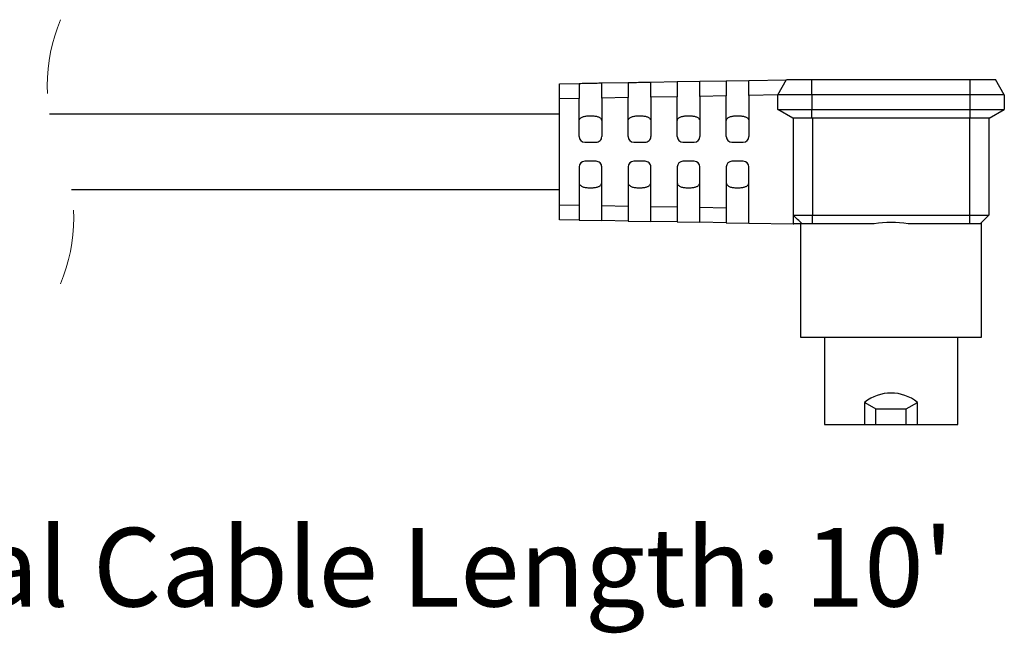
# Model space of a CAD drawing. Units: inches. Extents: x 0.5 to 8.1, y 0.3 to 10.7.
# Drawn here: x 6.7 to 8.1, y 2.9 to 3.7 of the extents above; entities that cross this region are included whole.
import ezdxf

# ---------------------------------------------------------------- set-up
doc = ezdxf.new("R2010")
doc.units = ezdxf.units.IN
doc.header["$MEASUREMENT"] = 0
doc.linetypes.add('HIDDEN', pattern=[0.075, 0.05, -0.025])
doc.layers.add('BORDER', color=7, linetype='Continuous')
doc.styles.add('SLDTEXTSTYLE0', font='ARIAL.TTF', dxfattribs={"width": 0.948})

msp = doc.modelspace()

# ---------------------------------------------------------------- linework, layer by layer
at = {"color": 7, "linetype": 'Continuous', "lineweight": 25}
for p, q in [((7.4607, 3.6302), (7.4866, 3.6307)), ((7.4607, 3.6102), (7.4607, 3.6302)), ((7.4866, 3.6307), (7.4866, 3.6107)), ((7.5166, 3.6312), (7.5516, 3.6318)), ((7.5166, 3.6112), (7.5166, 3.6312)), ((7.5516, 3.6318), (7.5516, 3.6118)), ((7.5816, 3.6324), (7.6166, 3.633)), ((7.5816, 3.6124), (7.5816, 3.6324)), ((7.6166, 3.633), (7.6466, 3.6335)), ((7.6166, 3.633), (7.6166, 3.613)), ((7.6466, 3.6335), (7.6816, 3.6341)), ((7.6466, 3.6135), (7.6466, 3.6335)), ((7.6816, 3.6341), (7.7116, 3.6346)), ((7.6816, 3.6341), (7.6816, 3.6141)), ((7.7116, 3.6346), (7.7615, 3.6355)), ((7.7116, 3.6146), (7.7116, 3.6346)), ((7.75, 3.6157), (7.7616, 3.6357)), ((7.7616, 3.6357), (7.795, 3.6357)), ((7.795, 3.6157), (7.795, 3.6357)), ((7.795, 3.6357), (8.005, 3.6357)), ((8.005, 3.6157), (8.005, 3.6357)), ((8.005, 3.6357), (8.0385, 3.6357)), ((8.05, 3.6157), (8.0385, 3.6357)), ((7.75, 3.6153), (7.7116, 3.6146)), ((7.7116, 3.6146), (7.7116, 3.5602)), ((7.75, 3.596), (7.75, 3.6157)), ((7.795, 3.6157), (7.75, 3.6157)), ((7.795, 3.6157), (7.795, 3.596)), ((8.005, 3.6157), (7.795, 3.6157)), ((8.005, 3.596), (8.005, 3.6157)), ((8.05, 3.6157), (8.005, 3.6157)), ((8.05, 3.6157), (8.05, 3.596)), ((7.4866, 3.6107), (7.4607, 3.6102)), ((7.4607, 3.4698), (7.4607, 3.6102)), ((7.4866, 3.5602), (7.4866, 3.6107)), ((7.5516, 3.6118), (7.5166, 3.6112)), ((7.5166, 3.6112), (7.5166, 3.5602)), ((7.5516, 3.5602), (7.5516, 3.6118)), ((7.6166, 3.613), (7.5816, 3.6124)), ((7.5816, 3.6124), (7.5816, 3.5602)), ((7.6166, 3.5602), (7.6166, 3.613)), ((7.6816, 3.6141), (7.6466, 3.6135)), ((7.6466, 3.6135), (7.6466, 3.5602)), ((7.6816, 3.5602), (7.6816, 3.6141)), ((7.4607, 3.59), (6.7849, 3.59)), ((7.77, 3.5844), (7.75, 3.596)), ((7.75, 3.596), (7.795, 3.596)), ((7.795, 3.5844), (7.795, 3.596)), ((7.795, 3.596), (8.005, 3.596)), ((8.005, 3.5844), (8.005, 3.596)), ((8.005, 3.596), (8.05, 3.596)), ((8.03, 3.5844), (8.05, 3.596)), ((7.795, 3.5844), (7.77, 3.5844)), ((7.7707, 3.4559), (7.7707, 3.5844)), ((7.7707, 3.4444), (7.7707, 3.5844)), ((8.005, 3.5844), (7.795, 3.5844)), ((7.7957, 3.5844), (7.7957, 3.4559)), ((8.0044, 3.4559), (8.0044, 3.5844)), ((8.03, 3.5844), (8.005, 3.5844)), ((8.0294, 3.5844), (8.0294, 3.4559)), ((7.4941, 3.5527), (7.5091, 3.5527)), ((7.5591, 3.5527), (7.5741, 3.5527)), ((7.6241, 3.5527), (7.6391, 3.5527)), ((7.6891, 3.5527), (7.7041, 3.5527)), ((7.5091, 3.5274), (7.4941, 3.5274)), ((7.5741, 3.5274), (7.5591, 3.5274)), ((7.6391, 3.5274), (7.6241, 3.5274)), ((7.7041, 3.5274), (7.6891, 3.5274)), ((7.4866, 3.5199), (7.4866, 3.4694)), ((7.5166, 3.4688), (7.5166, 3.5199)), ((7.5516, 3.5199), (7.5516, 3.4682)), ((7.5816, 3.4677), (7.5816, 3.5199)), ((7.6166, 3.5199), (7.6166, 3.4671)), ((7.6466, 3.4666), (7.6466, 3.5199)), ((7.6816, 3.5199), (7.6816, 3.466)), ((7.7116, 3.4454), (7.7116, 3.5199)), ((6.8137, 3.49), (7.4607, 3.49)), ((7.4607, 3.4698), (7.4866, 3.4694)), ((7.4607, 3.4498), (7.4607, 3.4698)), ((7.4866, 3.4694), (7.4866, 3.4494)), ((7.5166, 3.4688), (7.5516, 3.4682)), ((7.5166, 3.4488), (7.5166, 3.4688)), ((7.5516, 3.4682), (7.5516, 3.4482)), ((7.5816, 3.4677), (7.6166, 3.4671)), ((7.5816, 3.4477), (7.5816, 3.4677)), ((7.6166, 3.4671), (7.6166, 3.4471)), ((7.6466, 3.4666), (7.6816, 3.466)), ((7.6466, 3.4466), (7.6466, 3.4666)), ((7.6816, 3.466), (7.6816, 3.446)), ((7.4866, 3.4494), (7.4607, 3.4498)), ((7.4866, 3.4494), (7.5166, 3.4488)), ((7.5516, 3.4482), (7.5166, 3.4488)), ((7.5516, 3.4482), (7.5816, 3.4477)), ((7.6166, 3.4471), (7.5816, 3.4477)), ((7.6166, 3.4471), (7.6466, 3.4466)), ((7.6816, 3.446), (7.6466, 3.4466)), ((7.6816, 3.446), (7.7116, 3.4454)), ((7.7116, 3.4454), (7.7702, 3.4444)), ((7.7707, 3.4559), (7.7957, 3.4559)), ((7.7957, 3.4444), (7.7957, 3.4559)), ((7.7957, 3.4559), (8.0044, 3.4559)), ((8.0044, 3.4559), (8.0294, 3.4559)), ((8.0044, 3.4444), (8.0044, 3.4559)), ((8.0179, 3.4444), (8.0294, 3.4559)), ((8.02, 3.2944), (8.02, 3.4465)), ((7.7702, 3.4444), (7.7707, 3.4444)), ((7.7822, 3.4444), (7.7712, 3.4444)), ((7.78, 3.4444), (7.78, 3.2944)), ((7.7957, 3.4444), (7.7822, 3.4444)), ((7.8776, 3.4444), (7.7957, 3.4444)), ((8.0044, 3.4444), (7.9225, 3.4444)), ((8.0179, 3.4444), (8.0044, 3.4444)), ((7.78, 3.2944), (8.02, 3.2944)), ((7.8118, 3.2944), (7.8118, 3.1787)), ((7.9883, 3.1787), (7.9883, 3.2944)), ((7.865, 3.1787), (7.865, 3.2081)), ((7.865, 3.2081), (7.88, 3.1994)), ((7.88, 3.1994), (7.92, 3.1994)), ((7.88, 3.1787), (7.88, 3.1994)), ((7.92, 3.1994), (7.935, 3.2081)), ((7.92, 3.1787), (7.92, 3.1994)), ((7.935, 3.1787), (7.935, 3.2081)), ((7.8118, 3.1787), (7.865, 3.1787)), ((7.865, 3.1787), (7.88, 3.1787)), ((7.88, 3.1787), (7.92, 3.1787)), ((7.92, 3.1787), (7.935, 3.1787)), ((7.935, 3.1787), (7.9883, 3.1787))]:
    msp.add_line(p, q, dxfattribs=at)
at = {"color": 7, "linetype": 'Continuous', "lineweight": 25, "flags": 128}
for points in [[(7.4866, 3.6307), (7.4869, 3.6307), (7.4876, 3.6307), (7.4888, 3.6307), (7.4905, 3.6308), (7.4926, 3.6308), (7.4949, 3.6308), (7.4975, 3.6309), (7.5002, 3.6309), (7.503, 3.631), (7.5057, 3.631), (7.5083, 3.6311), (7.5106, 3.6311), (7.5127, 3.6312), (7.5143, 3.6312), (7.5156, 3.6312), (7.5163, 3.6312), (7.5166, 3.6312)], [(7.5516, 3.6318), (7.5519, 3.6318), (7.5526, 3.6318), (7.5538, 3.6319), (7.5555, 3.6319), (7.5576, 3.6319), (7.5599, 3.632), (7.5625, 3.632), (7.5652, 3.6321), (7.568, 3.6321), (7.5707, 3.6322), (7.5733, 3.6322), (7.5756, 3.6323), (7.5777, 3.6323), (7.5793, 3.6323), (7.5806, 3.6323), (7.5813, 3.6324), (7.5816, 3.6324)]]:
    msp.add_lwpolyline(points, dxfattribs=at)
at = {"color": 7, "linetype": 'HIDDEN', "lineweight": 18}
for centre, start, end in [((7.0093, 3.6275), 157.3801, 202.6199), ((6.5893, 3.4525), 337.3801, 22.6199)]:
    msp.add_arc(centre, 0.2275, start, end, dxfattribs=at)
at = {"color": 7, "linetype": 'Continuous', "lineweight": 25}
for centre, radius, start, end in [((7.4941, 3.5602), 0.0075, 180.0003, 269.9997), ((7.5091, 3.5602), 0.0075, 269.9998, 0.0002), ((7.5591, 3.5602), 0.0075, 180.0003, 269.9997), ((7.5741, 3.5602), 0.0075, 269.9998, 0.0002), ((7.6241, 3.5602), 0.0075, 180.0003, 269.9997), ((7.6391, 3.5602), 0.0075, 270.0009, 359.9991), ((7.6891, 3.5602), 0.0075, 180.0003, 269.9997), ((7.7041, 3.5602), 0.0075, 270.0009, 359.9991), ((7.4941, 3.5199), 0.0075, 90.0009, 179.9991), ((7.5091, 3.5199), 0.0075, 359.9997, 90.0003), ((7.5591, 3.5199), 0.0075, 90.0009, 179.9991), ((7.5741, 3.5199), 0.0075, 359.9997, 90.0003), ((7.6241, 3.5199), 0.0075, 90.0009, 179.9991), ((7.6391, 3.5199), 0.0075, 0.0009, 89.9991), ((7.6891, 3.5199), 0.0075, 90.0009, 179.9991), ((7.7041, 3.5199), 0.0075, 0.0009, 89.9991), ((7.9, 3.3265), 0.12, 79.2013, 100.7987), ((7.7712, 3.5012), 0.0568, 269.4967, 270.003), ((7.9, 3.1644), 0.056, 51.2844, 128.7156)]:
    msp.add_arc(centre, radius, start, end, dxfattribs=at)
for points, knots in [([(7.4866, 3.5802), (7.4866, 3.5807), (7.4867, 3.5819), (7.4874, 3.5836), (7.4887, 3.585), (7.4904, 3.586), (7.4924, 3.5867), (7.4945, 3.5872), (7.4968, 3.5876), (7.4991, 3.5877), (7.5015, 3.5878), (7.5039, 3.5877), (7.5062, 3.5876), (7.5084, 3.5873), (7.5104, 3.5868), (7.5122, 3.5862), (7.5137, 3.5855), (7.515, 3.5845), (7.5159, 3.5833), (7.5164, 3.5821), (7.5166, 3.5811), (7.5166, 3.5805), (7.5166, 3.5802)], [0, 0, 0, 0, 0.046929, 0.093329, 0.140719, 0.196441, 0.249191, 0.310369, 0.369742, 0.43432, 0.497625, 0.562818, 0.624498, 0.684782, 0.739091, 0.789645, 0.83408, 0.874867, 0.913494, 0.951978, 0.975509, 1, 1, 1, 1]), ([(7.5516, 3.5802), (7.5516, 3.5807), (7.5517, 3.5819), (7.5524, 3.5836), (7.5537, 3.585), (7.5554, 3.586), (7.5574, 3.5867), (7.5595, 3.5872), (7.5618, 3.5876), (7.5641, 3.5877), (7.5665, 3.5878), (7.5689, 3.5877), (7.5712, 3.5876), (7.5734, 3.5873), (7.5754, 3.5868), (7.5772, 3.5862), (7.5787, 3.5855), (7.58, 3.5845), (7.5809, 3.5833), (7.5814, 3.5821), (7.5816, 3.5811), (7.5816, 3.5805), (7.5816, 3.5802)], [0, 0, 0, 0, 0.046929, 0.0933288, 0.1407189, 0.1964408, 0.2491908, 0.3103694, 0.3697417, 0.4343203, 0.4976248, 0.5628183, 0.624498, 0.6847818, 0.7390913, 0.7896418, 0.8340796, 0.8748671, 0.9134941, 0.9519777, 0.9755088, 1, 1, 1, 1]), ([(7.6166, 3.5802), (7.6166, 3.5807), (7.6167, 3.5819), (7.6174, 3.5836), (7.6187, 3.585), (7.6204, 3.586), (7.6224, 3.5867), (7.6245, 3.5872), (7.6268, 3.5876), (7.6291, 3.5877), (7.6315, 3.5878), (7.6339, 3.5877), (7.6362, 3.5876), (7.6384, 3.5873), (7.6404, 3.5868), (7.6422, 3.5862), (7.6437, 3.5855), (7.645, 3.5845), (7.6459, 3.5833), (7.6464, 3.5821), (7.6466, 3.5811), (7.6466, 3.5805), (7.6466, 3.5802)], [0, 0, 0, 0, 0.046929, 0.093329, 0.140719, 0.196441, 0.249191, 0.310369, 0.369742, 0.43432, 0.497625, 0.562818, 0.624494, 0.684778, 0.739091, 0.789642, 0.83408, 0.874867, 0.913494, 0.951978, 0.975509, 1, 1, 1, 1]), ([(7.6816, 3.5802), (7.6816, 3.5807), (7.6817, 3.5819), (7.6824, 3.5836), (7.6837, 3.585), (7.6854, 3.586), (7.6874, 3.5867), (7.6895, 3.5872), (7.6918, 3.5876), (7.6941, 3.5877), (7.6965, 3.5878), (7.6989, 3.5877), (7.7012, 3.5876), (7.7034, 3.5873), (7.7054, 3.5868), (7.7072, 3.5862), (7.7087, 3.5855), (7.71, 3.5845), (7.7109, 3.5833), (7.7114, 3.5821), (7.7116, 3.5811), (7.7116, 3.5805), (7.7116, 3.5802)], [0, 0, 0, 0, 0.046929, 0.093329, 0.140719, 0.196441, 0.249191, 0.31037, 0.369742, 0.434321, 0.497625, 0.562819, 0.624495, 0.684778, 0.739092, 0.789642, 0.83408, 0.874865, 0.913494, 0.951978, 0.975509, 1, 1, 1, 1]), ([(7.4866, 3.4999), (7.4866, 3.4993), (7.4867, 3.4981), (7.4874, 3.4965), (7.4887, 3.4951), (7.4904, 3.4941), (7.4924, 3.4933), (7.4945, 3.4928), (7.4968, 3.4925), (7.4991, 3.4923), (7.5015, 3.4923), (7.5039, 3.4923), (7.5062, 3.4925), (7.5084, 3.4928), (7.5104, 3.4932), (7.5122, 3.4938), (7.5137, 3.4946), (7.515, 3.4956), (7.5159, 3.4967), (7.5164, 3.4979), (7.5166, 3.499), (7.5166, 3.4996), (7.5166, 3.4999)], [0, 0, 0, 0, 0.046929, 0.093328, 0.140718, 0.19644, 0.249191, 0.310369, 0.369742, 0.43432, 0.497625, 0.562818, 0.624498, 0.684782, 0.739091, 0.789645, 0.83408, 0.874867, 0.913494, 0.951978, 0.975509, 1, 1, 1, 1]), ([(7.5516, 3.4999), (7.5516, 3.4993), (7.5517, 3.4981), (7.5524, 3.4965), (7.5537, 3.4951), (7.5554, 3.4941), (7.5574, 3.4933), (7.5595, 3.4928), (7.5618, 3.4925), (7.5641, 3.4923), (7.5665, 3.4923), (7.5689, 3.4923), (7.5712, 3.4925), (7.5734, 3.4928), (7.5754, 3.4932), (7.5772, 3.4938), (7.5787, 3.4946), (7.58, 3.4956), (7.5809, 3.4967), (7.5814, 3.4979), (7.5816, 3.499), (7.5816, 3.4996), (7.5816, 3.4999)], [0, 0, 0, 0, 0.046929, 0.0933284, 0.1407185, 0.1964404, 0.2491907, 0.3103691, 0.3697416, 0.4343202, 0.4976247, 0.5628183, 0.624498, 0.6847819, 0.7390914, 0.7896418, 0.8340796, 0.8748674, 0.9134941, 0.9519776, 0.9755093, 1, 1, 1, 1]), ([(7.6166, 3.4999), (7.6166, 3.4993), (7.6167, 3.4981), (7.6174, 3.4965), (7.6187, 3.4951), (7.6204, 3.4941), (7.6224, 3.4933), (7.6245, 3.4928), (7.6268, 3.4925), (7.6291, 3.4923), (7.6315, 3.4923), (7.6339, 3.4923), (7.6362, 3.4925), (7.6384, 3.4928), (7.6404, 3.4932), (7.6422, 3.4938), (7.6437, 3.4946), (7.645, 3.4956), (7.6459, 3.4967), (7.6464, 3.4979), (7.6466, 3.499), (7.6466, 3.4996), (7.6466, 3.4999)], [0, 0, 0, 0, 0.046929, 0.093328, 0.140719, 0.19644, 0.249191, 0.310369, 0.369742, 0.43432, 0.497625, 0.562818, 0.624494, 0.684778, 0.739091, 0.789642, 0.83408, 0.874867, 0.913494, 0.951978, 0.975509, 1, 1, 1, 1]), ([(7.6816, 3.4999), (7.6816, 3.4993), (7.6817, 3.4981), (7.6824, 3.4965), (7.6837, 3.4951), (7.6854, 3.4941), (7.6874, 3.4933), (7.6895, 3.4928), (7.6918, 3.4925), (7.6941, 3.4923), (7.6965, 3.4923), (7.6989, 3.4923), (7.7012, 3.4925), (7.7034, 3.4928), (7.7054, 3.4932), (7.7072, 3.4938), (7.7087, 3.4946), (7.71, 3.4956), (7.7109, 3.4967), (7.7114, 3.4979), (7.7116, 3.499), (7.7116, 3.4996), (7.7116, 3.4999)], [0, 0, 0, 0, 0.046929, 0.093328, 0.140719, 0.196441, 0.249191, 0.310369, 0.369742, 0.434321, 0.497625, 0.562819, 0.624495, 0.684778, 0.739092, 0.789642, 0.83408, 0.874865, 0.913494, 0.951978, 0.975509, 1, 1, 1, 1]), ([(7.7822, 3.4444), (7.782, 3.4446), (7.7782, 3.4484), (7.7743, 3.4522), (7.7707, 3.4559)], [0, 0, 0, 0, 0.044793, 1, 1, 1, 1])]:
    msp.add_open_spline(points, degree=3, knots=knots, dxfattribs=at)

# ---------------------------------------------------------------- texts
at = {"layer": 'BORDER', "insert": (6.3312, 3.0418), "char_height": 0.104167, "attachment_point": 1, "style": 'SLDTEXTSTYLE0'}
msp.add_mtext("Typical Cable Length: 10'", dxfattribs=at)

doc.saveas('drawing.dxf')
